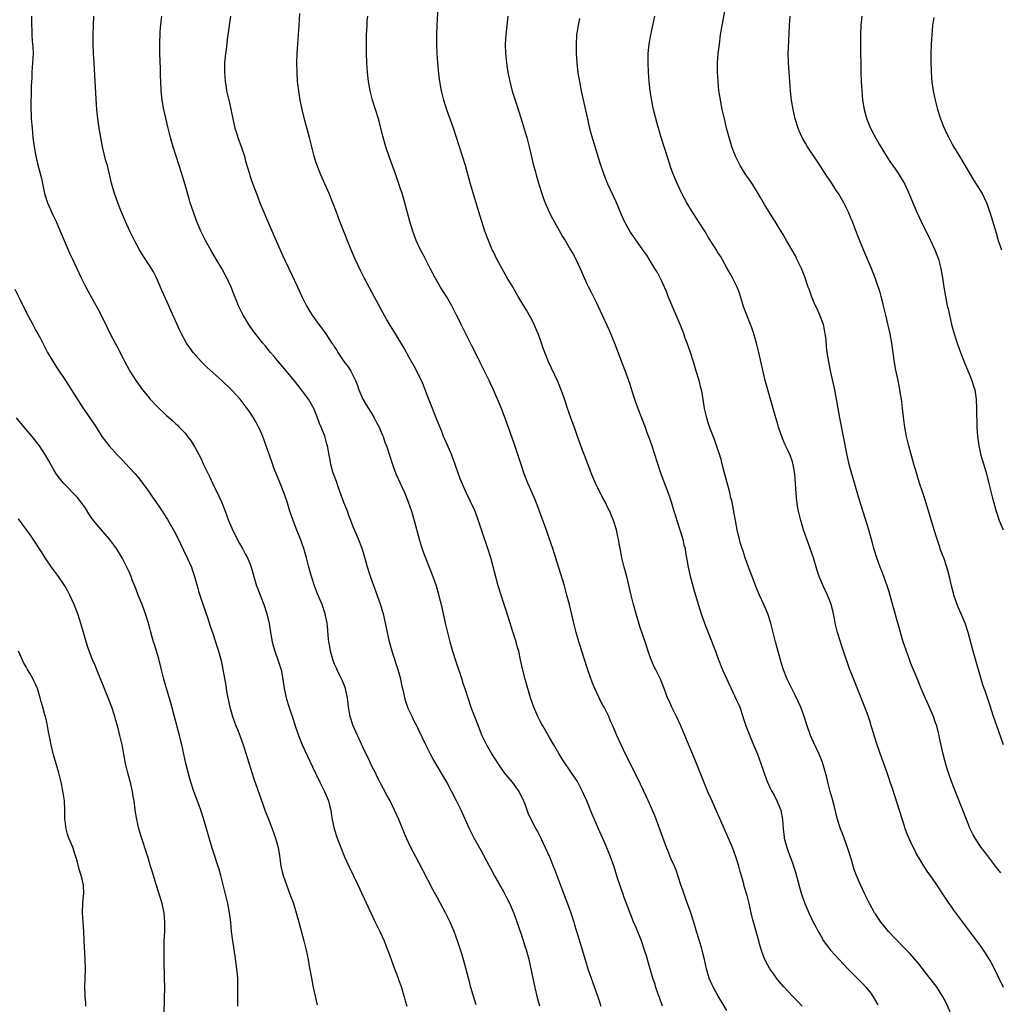
# Model space of a CAD drawing. Units: inches. Extents: x 2625000 to 2628000, y 1479000 to 1482000.
# Drawn here: x 2627168 to 2627377, y 1480827 to 1481038 of the extents above; entities that cross this region are included whole.
import ezdxf

# ---------------------------------------------------------------- set-up
doc = ezdxf.new("R2010")
doc.units = ezdxf.units.IN
doc.header["$MEASUREMENT"] = 0
doc.layers.add('LD26251479_10ft', color=100, linetype='Continuous')

msp = doc.modelspace()

# ---------------------------------------------------------------- linework, layer by layer
at = {"layer": 'LD26251479_10ft'}
for points, elevation in [([(2627335.13, 1480827), (2627334.08, 1480828.08), (2627333, 1480829.15), (2627331.15, 1480831.15), (2627330.23, 1480832.23), (2627329.62, 1480833), (2627329, 1480833.84), (2627328.19, 1480835), (2627327.75, 1480835.75), (2627327.11, 1480837), (2627326.53, 1480838.53), (2627326.06, 1480840.06), (2627325.82, 1480841), (2627324.75, 1480844.75), (2627324.66, 1480845), (2627324.54, 1480845.46), (2627324.18, 1480847), (2627323.98, 1480847.98), (2627323.74, 1480849), (2627323.3, 1480850.7), (2627322.71, 1480852.71), (2627322.51, 1480853.5), (2627321.82, 1480855.82), (2627321.51, 1480857), (2627320.89, 1480859), (2627320.15, 1480861), (2627319, 1480863.76), (2627315.52, 1480871.52), (2627314.92, 1480872.92), (2627313.79, 1480875.79), (2627312.05, 1480880.05), (2627309.97, 1480885), (2627309.11, 1480887), (2627308.17, 1480889), (2627307.19, 1480891), (2627306.53, 1480892.53), (2627306.3, 1480893), (2627305.56, 1480895), (2627304.79, 1480897), (2627303.79, 1480899), (2627303.52, 1480899.52), (2627303, 1480900.68), (2627302.86, 1480901), (2627302.37, 1480902.37), (2627301.51, 1480905), (2627300.34, 1480908.34), (2627299.54, 1480911), (2627298.98, 1480913), (2627298.49, 1480915), (2627298.23, 1480916.23), (2627297.56, 1480919), (2627297.01, 1480921), (2627296.5, 1480923), (2627296.28, 1480924.28), (2627296.11, 1480925), (2627295.91, 1480926.09), (2627295.77, 1480927), (2627295.61, 1480927.61), (2627295.33, 1480929), (2627294.72, 1480931), (2627294.2, 1480932.2), (2627293.9, 1480933), (2627293.59, 1480933.59), (2627292.91, 1480935), (2627292.23, 1480936.23), (2627291, 1480938.69), (2627290.85, 1480939), (2627290.01, 1480941), (2627288.63, 1480944.64), (2627288.15, 1480945.85), (2627287, 1480949), (2627286.49, 1480950.49), (2627285.58, 1480953), (2627284.89, 1480955), (2627284.44, 1480956.44), (2627283.8, 1480958.2), (2627283.53, 1480959), (2627282.79, 1480960.79), (2627280.79, 1480965), (2627279.98, 1480967), (2627279.71, 1480967.71), (2627279.3, 1480969), (2627279, 1480969.83), (2627278.61, 1480971), (2627277.75, 1480973), (2627277.5, 1480973.5), (2627277, 1480974.4), (2627276.06, 1480976.06), (2627274.33, 1480979), (2627273, 1480981.29), (2627271.97, 1480983), (2627270.88, 1480984.88), (2627269.75, 1480987), (2627269, 1480988.52), (2627268.77, 1480989), (2627267.93, 1480991), (2627267.2, 1480993), (2627266.55, 1480995), (2627266.18, 1480996.18), (2627264.12, 1481003), (2627263.03, 1481007), (2627262.41, 1481009), (2627260.45, 1481015), (2627259, 1481018.93), (2627258.37, 1481021), (2627257.89, 1481023), (2627257.54, 1481025), (2627257.33, 1481026.67), (2627257.12, 1481029), (2627256.97, 1481031), (2627256.87, 1481033), (2627256.86, 1481035), (2627256.94, 1481037), (2627257.19, 1481041)], 11020), ([(2627377.59, 1480855.59), (2627377, 1480856.35), (2627376.73, 1480856.73), (2627374.95, 1480859), (2627374.11, 1480860.11), (2627373.42, 1480861), (2627373, 1480861.6), (2627372.1, 1480863), (2627371.71, 1480863.71), (2627371.08, 1480865), (2627369.5, 1480869), (2627368.18, 1480872.18), (2627367.08, 1480875.08), (2627366.41, 1480877), (2627366.07, 1480878.07), (2627365.62, 1480879.62), (2627365.28, 1480881), (2627364.48, 1480884.48), (2627364.39, 1480885), (2627364.21, 1480885.79), (2627363.9, 1480887), (2627363.66, 1480887.66), (2627363.24, 1480889), (2627361.93, 1480891.93), (2627361.43, 1480893), (2627360.56, 1480895), (2627360.13, 1480896.13), (2627359.75, 1480897), (2627358.93, 1480899), (2627358.39, 1480900.39), (2627358.14, 1480901), (2627357.4, 1480903), (2627357, 1480904.21), (2627356.75, 1480905), (2627354.61, 1480912.61), (2627353.7, 1480915.7), (2627353.28, 1480917), (2627352.59, 1480919), (2627352.16, 1480920.16), (2627351.82, 1480921), (2627351.06, 1480923), (2627350.59, 1480924.59), (2627350.45, 1480925), (2627350.15, 1480926.15), (2627349.35, 1480929), (2627349, 1480930.18), (2627347.75, 1480934.25), (2627347.37, 1480935.37), (2627346, 1480940), (2627345.17, 1480943), (2627344.63, 1480945.37), (2627343.16, 1480953), (2627342.45, 1480957), (2627342.06, 1480959), (2627341.25, 1480962.75), (2627340.79, 1480965), (2627340.46, 1480967), (2627340.29, 1480968.29), (2627340.21, 1480969.79), (2627340.05, 1480971), (2627339.85, 1480971.85), (2627339.64, 1480973), (2627338.9, 1480975), (2627338.34, 1480976.34), (2627337.97, 1480977), (2627337.14, 1480978.86), (2627336.56, 1480980.56), (2627336.38, 1480981), (2627335.73, 1480983), (2627335.53, 1480983.53), (2627334.96, 1480984.96), (2627333.98, 1480987), (2627333.65, 1480987.65), (2627331.73, 1480991), (2627331.48, 1480991.48), (2627331, 1480992.22), (2627330.71, 1480992.71), (2627329.31, 1480995), (2627329, 1480995.46), (2627327, 1480998.64), (2627326.15, 1481000.15), (2627325.7, 1481001), (2627324.45, 1481003), (2627323.87, 1481003.87), (2627323.02, 1481005), (2627321.81, 1481007), (2627321.57, 1481007.57), (2627320.83, 1481009), (2627320.07, 1481011), (2627319.83, 1481011.83), (2627319.46, 1481013), (2627318.93, 1481015), (2627318.45, 1481017), (2627317.99, 1481019), (2627317.59, 1481021), (2627317.51, 1481021.51), (2627317.29, 1481023), (2627317.08, 1481025), (2627316.96, 1481027), (2627316.99, 1481029), (2627317.15, 1481031), (2627317.37, 1481033), (2627317.61, 1481035), (2627317.94, 1481037), (2627318.78, 1481041.22)], 10980), ([(2627170.15, 1481039), (2627170.12, 1481037), (2627170.17, 1481036.17), (2627170.21, 1481035), (2627170.3, 1481033.7), (2627170.37, 1481033), (2627170.41, 1481032.41), (2627170.45, 1481031), (2627170.35, 1481029), (2627170.2, 1481027), (2627170.18, 1481025.82), (2627170.06, 1481024.06), (2627170.07, 1481023), (2627170.05, 1481021.95), (2627170.01, 1481021), (2627169.99, 1481019), (2627170.02, 1481017.98), (2627170.08, 1481017), (2627170.24, 1481015), (2627170.42, 1481013), (2627170.66, 1481011), (2627171.03, 1481009), (2627171.42, 1481007.42), (2627172.06, 1481005), (2627172.24, 1481004.24), (2627172.92, 1481001), (2627173.56, 1480999), (2627174.63, 1480996.63), (2627175.42, 1480995), (2627176.29, 1480993), (2627177.11, 1480991), (2627177.98, 1480989), (2627178.28, 1480988.28), (2627178.91, 1480987), (2627180.74, 1480983), (2627181.74, 1480981), (2627182.2, 1480980.2), (2627183, 1480978.78), (2627184.34, 1480976.34), (2627185.03, 1480975), (2627186.33, 1480972.33), (2627186.99, 1480971), (2627188.02, 1480969), (2627188.36, 1480968.36), (2627189.73, 1480965.73), (2627190.09, 1480965), (2627191, 1480963.3), (2627191.17, 1480963), (2627192.44, 1480961), (2627192.67, 1480960.67), (2627193, 1480960.21), (2627193.91, 1480959), (2627195, 1480957.62), (2627195.54, 1480957), (2627197, 1480955.4), (2627199, 1480953.51), (2627200.38, 1480952.38), (2627201, 1480951.74), (2627201.41, 1480951.41), (2627201.76, 1480951), (2627203, 1480949.69), (2627203.53, 1480949), (2627204.18, 1480948.18), (2627205, 1480946.87), (2627206.35, 1480944.35), (2627206.97, 1480943), (2627207.92, 1480941), (2627208.29, 1480940.29), (2627208.88, 1480939), (2627210.24, 1480936.24), (2627210.77, 1480935), (2627211.57, 1480933), (2627212.33, 1480931), (2627213, 1480929.35), (2627213.16, 1480929), (2627213.76, 1480927.76), (2627214.44, 1480926.44), (2627215.28, 1480925), (2627215.86, 1480923.86), (2627216.37, 1480923), (2627217, 1480921.45), (2627217.16, 1480921), (2627217.7, 1480919), (2627217.98, 1480918.02), (2627218.29, 1480917), (2627218.49, 1480916.49), (2627219.05, 1480915), (2627219.86, 1480913), (2627220.53, 1480911), (2627220.98, 1480908.98), (2627221.26, 1480907), (2627221.64, 1480905), (2627221.95, 1480903.95), (2627222.22, 1480903), (2627222.94, 1480900.94), (2627223.42, 1480899.42), (2627223.54, 1480899), (2627223.92, 1480897), (2627224.04, 1480896.04), (2627224.22, 1480895), (2627224.73, 1480892.73), (2627225.21, 1480891.21), (2627225.44, 1480890.56), (2627226.22, 1480888.22), (2627226.6, 1480887), (2627227.27, 1480885), (2627228.07, 1480883), (2627230.29, 1480878.29), (2627230.91, 1480876.91), (2627231.83, 1480875), (2627232.85, 1480873), (2627233.46, 1480871.46), (2627233.68, 1480871), (2627233.92, 1480870.08), (2627234.17, 1480869), (2627234.27, 1480868.27), (2627234.5, 1480867), (2627234.95, 1480865), (2627235.58, 1480863), (2627236.32, 1480861), (2627237.15, 1480859), (2627238.07, 1480857), (2627239.95, 1480853), (2627242.18, 1480848.18), (2627242.76, 1480847), (2627243.7, 1480845), (2627244.1, 1480844.1), (2627244.66, 1480843), (2627245.59, 1480841), (2627246, 1480840), (2627246.55, 1480838.55), (2627247.09, 1480837), (2627247.6, 1480835.6), (2627248.62, 1480833), (2627248.71, 1480832.71), (2627249.32, 1480831), (2627249.69, 1480829.69), (2627249.92, 1480829), (2627250.14, 1480828.14), (2627250.46, 1480827)], 11080), ([(2627265.29, 1480827.29), (2627264.64, 1480829.36), (2627264.17, 1480831), (2627263.96, 1480831.96), (2627263.65, 1480833), (2627263.12, 1480835.12), (2627262.69, 1480836.69), (2627262.22, 1480838.22), (2627261.29, 1480841), (2627260.58, 1480843), (2627259.74, 1480845), (2627258.74, 1480847), (2627257, 1480850.17), (2627256.02, 1480852.02), (2627253.98, 1480855.98), (2627252.38, 1480859), (2627251.93, 1480859.93), (2627251.36, 1480861), (2627250.43, 1480863), (2627249.99, 1480863.99), (2627248.73, 1480867), (2627247.86, 1480869), (2627246.89, 1480871), (2627246.21, 1480872.21), (2627244.14, 1480876.14), (2627243.73, 1480877), (2627243, 1480878.42), (2627242.16, 1480880.16), (2627241.78, 1480881), (2627241, 1480882.6), (2627240.26, 1480884.26), (2627239.88, 1480885), (2627239.01, 1480887), (2627238.37, 1480889), (2627238.01, 1480891), (2627237.9, 1480891.9), (2627237.79, 1480893), (2627237.66, 1480893.66), (2627237.35, 1480895), (2627237.27, 1480895.27), (2627236.67, 1480896.67), (2627236.04, 1480897.96), (2627235.54, 1480899), (2627235.39, 1480899.39), (2627235, 1480900.26), (2627234.71, 1480901), (2627234.16, 1480903), (2627234, 1480904), (2627233.8, 1480905), (2627233.64, 1480906.37), (2627233.54, 1480907.54), (2627233.39, 1480909), (2627233.02, 1480911), (2627232.34, 1480913), (2627231.86, 1480914.14), (2627231.33, 1480915.33), (2627230.7, 1480917), (2627230.05, 1480919), (2627229.49, 1480921), (2627228.99, 1480923), (2627228.42, 1480925), (2627227.7, 1480927), (2627226.92, 1480928.93), (2627226.13, 1480931), (2627225.46, 1480933), (2627224.82, 1480935), (2627224.14, 1480937), (2627223.38, 1480939), (2627222.09, 1480942.09), (2627221.54, 1480943.54), (2627220.39, 1480947), (2627220, 1480948), (2627219.65, 1480949), (2627219, 1480950.48), (2627218.75, 1480951), (2627218.13, 1480952.13), (2627217.62, 1480953), (2627217, 1480954), (2627216.31, 1480955), (2627214.82, 1480957), (2627213.95, 1480957.95), (2627212.97, 1480959), (2627210.91, 1480960.91), (2627209, 1480962.62), (2627207.76, 1480963.76), (2627206.49, 1480965), (2627205.77, 1480965.77), (2627204.74, 1480967), (2627204, 1480968), (2627203.33, 1480969), (2627202.21, 1480971), (2627201.83, 1480971.82), (2627201.29, 1480973), (2627199.98, 1480975.98), (2627199.5, 1480977), (2627198.1, 1480980.1), (2627197.74, 1480981), (2627196.88, 1480983), (2627196.23, 1480984.23), (2627195.79, 1480985), (2627193.92, 1480987.92), (2627193.26, 1480989), (2627192.16, 1480991), (2627191.15, 1480993), (2627190.24, 1480995), (2627189.4, 1480997), (2627188.62, 1480999), (2627188.21, 1481000.21), (2627187.91, 1481001), (2627187.26, 1481003.26), (2627186.81, 1481005.19), (2627186.36, 1481007), (2627186.05, 1481008.05), (2627185.35, 1481011), (2627184.95, 1481013), (2627184.62, 1481015), (2627184.35, 1481017), (2627184.14, 1481019), (2627184.06, 1481020.06), (2627183.78, 1481025), (2627183.51, 1481029), (2627183.4, 1481031), (2627183.34, 1481033), (2627183.34, 1481035), (2627183.4, 1481037), (2627183.5, 1481039)], 11070), ([(2627278.93, 1480827), (2627278.53, 1480828.53), (2627277.93, 1480831), (2627277.12, 1480835), (2627276.65, 1480837), (2627276.09, 1480839), (2627275.83, 1480839.83), (2627275, 1480842.34), (2627274.08, 1480845), (2627273.34, 1480847), (2627272.49, 1480849), (2627271.97, 1480850.03), (2627271.34, 1480851.34), (2627270.62, 1480852.62), (2627270.37, 1480853), (2627269.91, 1480853.9), (2627269.24, 1480855), (2627268.47, 1480856.47), (2627268.15, 1480857), (2627266.35, 1480860.35), (2627264.88, 1480863), (2627263.91, 1480865), (2627262.08, 1480869), (2627261.09, 1480871), (2627259, 1480874.94), (2627256.05, 1480880.05), (2627255.53, 1480881), (2627254.53, 1480883), (2627253, 1480886.27), (2627252.64, 1480887), (2627252.06, 1480888.06), (2627251.59, 1480889), (2627250.76, 1480890.76), (2627250.23, 1480892.23), (2627250.05, 1480893), (2627249.81, 1480894.19), (2627249.49, 1480895.49), (2627249.16, 1480897), (2627248.58, 1480899), (2627247.46, 1480902.54), (2627246.77, 1480905), (2627246.3, 1480907), (2627245.74, 1480909.74), (2627245.45, 1480911), (2627245.36, 1480911.36), (2627244.9, 1480912.9), (2627243.85, 1480915.85), (2627243.39, 1480917), (2627242.67, 1480919), (2627242.05, 1480921), (2627241.39, 1480923.39), (2627240.88, 1480925), (2627240.11, 1480927), (2627239, 1480929.67), (2627238.5, 1480931), (2627238.08, 1480932.08), (2627237.75, 1480933), (2627237, 1480934.89), (2627236.42, 1480936.42), (2627235.77, 1480938.23), (2627235.39, 1480939.39), (2627234.77, 1480941), (2627234.65, 1480941.35), (2627234.17, 1480943), (2627234.03, 1480944.03), (2627233.81, 1480945), (2627233.5, 1480947), (2627233.36, 1480947.36), (2627233, 1480948.78), (2627232.9, 1480949.1), (2627232.1, 1480951), (2627231.75, 1480951.75), (2627231.36, 1480953), (2627231, 1480953.93), (2627230.53, 1480955), (2627230, 1480956), (2627229.4, 1480957), (2627229, 1480957.59), (2627227.95, 1480959), (2627226.64, 1480960.64), (2627225, 1480962.6), (2627223.92, 1480963.92), (2627223, 1480964.99), (2627222.1, 1480966.1), (2627221.32, 1480967), (2627220.27, 1480968.27), (2627219.62, 1480969), (2627218.04, 1480971), (2627217.6, 1480971.6), (2627216.65, 1480973), (2627215.43, 1480975), (2627215.27, 1480975.27), (2627214.43, 1480977), (2627214.08, 1480977.92), (2627213.44, 1480979.44), (2627212.86, 1480981), (2627211.92, 1480983), (2627211.59, 1480983.59), (2627210.85, 1480985), (2627209.67, 1480987), (2627208.66, 1480988.66), (2627207.35, 1480991), (2627206.35, 1480993), (2627205.49, 1480995), (2627205.36, 1480995.36), (2627204.77, 1480997), (2627204.12, 1480999), (2627203.86, 1480999.86), (2627203, 1481002.9), (2627202.52, 1481004.52), (2627201.74, 1481007), (2627200.46, 1481011), (2627199.89, 1481013), (2627199.32, 1481015.32), (2627198.48, 1481019), (2627198.11, 1481021), (2627197.88, 1481023), (2627197.78, 1481025), (2627197.74, 1481026.26), (2627197.72, 1481027.72), (2627197.62, 1481031), (2627197.61, 1481033), (2627197.68, 1481035.68), (2627197.86, 1481037.86), (2627197.99, 1481039)], 11060), ([(2627212.74, 1481039), (2627212.52, 1481037.48), (2627212.4, 1481036.4), (2627212.02, 1481033.98), (2627211.76, 1481031.76), (2627211.65, 1481031), (2627211.47, 1481029), (2627211.41, 1481027), (2627211.56, 1481025), (2627211.78, 1481023.78), (2627211.9, 1481023), (2627212.15, 1481021.85), (2627212.48, 1481020.48), (2627213.23, 1481017), (2627213.68, 1481015), (2627213.99, 1481013.99), (2627214.31, 1481013), (2627215.09, 1481010.91), (2627215.69, 1481009), (2627215.94, 1481007.94), (2627216.79, 1481005.21), (2627216.88, 1481004.88), (2627217.39, 1481003.39), (2627218.26, 1481001), (2627219.02, 1480999), (2627219.85, 1480997), (2627220.21, 1480996.21), (2627222.01, 1480992.01), (2627223.86, 1480987.86), (2627225.76, 1480983.76), (2627227, 1480981.2), (2627228, 1480979), (2627229, 1480977), (2627229.73, 1480975.73), (2627230.2, 1480975), (2627231.64, 1480973), (2627232.23, 1480972.23), (2627233.1, 1480971), (2627234.45, 1480969), (2627234.68, 1480968.68), (2627235, 1480968.12), (2627235.45, 1480967.45), (2627235.72, 1480967), (2627237, 1480965.08), (2627237.93, 1480963.93), (2627238.48, 1480963), (2627239, 1480961.98), (2627239.45, 1480961), (2627239.91, 1480959.91), (2627240.18, 1480959), (2627241.05, 1480957), (2627241.75, 1480955.75), (2627242.27, 1480955), (2627243, 1480953.84), (2627243.49, 1480953), (2627243.98, 1480951.98), (2627244.52, 1480951), (2627245, 1480949.95), (2627245.27, 1480949.27), (2627245.39, 1480949), (2627245.79, 1480947.79), (2627246.09, 1480947), (2627247.37, 1480943), (2627248.14, 1480941), (2627249.96, 1480937), (2627250.77, 1480935), (2627251.45, 1480933), (2627252.03, 1480931), (2627253.14, 1480927), (2627253.56, 1480925.56), (2627254.05, 1480924.05), (2627254.44, 1480923), (2627256.04, 1480919), (2627256.73, 1480917), (2627257.24, 1480915.24), (2627257.41, 1480914.59), (2627257.81, 1480913), (2627258.76, 1480908.76), (2627259.18, 1480907), (2627259.67, 1480905), (2627260.22, 1480903), (2627260.86, 1480901), (2627262.24, 1480897), (2627262.42, 1480896.42), (2627262.89, 1480895), (2627263.5, 1480893), (2627264.18, 1480891), (2627265.73, 1480887), (2627266.55, 1480885), (2627267.52, 1480883), (2627268.68, 1480881), (2627269.94, 1480879), (2627270.36, 1480878.36), (2627271.34, 1480877), (2627272.06, 1480876.06), (2627273, 1480874.98), (2627274.42, 1480873), (2627275, 1480871.87), (2627275.42, 1480871), (2627275.7, 1480870.3), (2627276.39, 1480868.39), (2627277.04, 1480867.04), (2627278.1, 1480865), (2627278.42, 1480864.42), (2627279.09, 1480863.09), (2627280.11, 1480861), (2627281.02, 1480859), (2627281.82, 1480857), (2627282.13, 1480856.13), (2627284.06, 1480851), (2627285, 1480848.56), (2627285.57, 1480847), (2627286.23, 1480845), (2627286.39, 1480844.4), (2627287.45, 1480841), (2627287.81, 1480839.81), (2627288.68, 1480836.68), (2627289.19, 1480835), (2627289.9, 1480833), (2627290.67, 1480831), (2627291.38, 1480829), (2627291.75, 1480827.75), (2627291.99, 1480827)], 11050), ([(2627305.17, 1480827), (2627304.64, 1480828.64), (2627304.22, 1480829.78), (2627303.8, 1480831), (2627303.61, 1480831.61), (2627303.13, 1480833), (2627302.2, 1480836.2), (2627302, 1480837), (2627301.75, 1480837.75), (2627301.38, 1480839), (2627300.68, 1480841), (2627299.63, 1480843.63), (2627299, 1480845.05), (2627297, 1480850.3), (2627296.75, 1480851), (2627296.31, 1480852.31), (2627296.06, 1480853), (2627295.59, 1480854.41), (2627294.83, 1480856.83), (2627294.05, 1480859), (2627293, 1480861.59), (2627291.48, 1480865), (2627290.14, 1480868.14), (2627289.82, 1480869), (2627289.56, 1480869.56), (2627289.02, 1480871), (2627288.34, 1480872.34), (2627288.06, 1480873), (2627287, 1480875.08), (2627285.73, 1480877), (2627283.82, 1480879.82), (2627283, 1480881.13), (2627281.95, 1480883), (2627281, 1480884.57), (2627279.57, 1480887), (2627279.38, 1480887.38), (2627279, 1480888.05), (2627278.51, 1480889), (2627277.66, 1480891), (2627276.95, 1480893.05), (2627276.36, 1480895), (2627275.79, 1480897), (2627275.23, 1480899.23), (2627274.83, 1480901.17), (2627274.41, 1480903), (2627274.08, 1480904.08), (2627273.85, 1480905), (2627273.19, 1480907.19), (2627272.62, 1480909), (2627271.72, 1480911.72), (2627271.27, 1480913), (2627270.63, 1480915), (2627270.05, 1480917), (2627268.43, 1480923), (2627267.84, 1480925), (2627266.6, 1480928.6), (2627265.6, 1480931.6), (2627265, 1480933.12), (2627263.15, 1480937), (2627261.9, 1480939.9), (2627261.37, 1480941.37), (2627260.82, 1480943), (2627260.08, 1480945), (2627259.17, 1480947.17), (2627258.54, 1480948.54), (2627258.35, 1480949), (2627257.95, 1480950.05), (2627257.39, 1480951.39), (2627256.64, 1480953.36), (2627255.7, 1480955.7), (2627255, 1480957.51), (2627254.39, 1480959), (2627254.01, 1480960.01), (2627253.58, 1480961), (2627253, 1480962.22), (2627252.61, 1480963), (2627252.04, 1480964.04), (2627251, 1480965.88), (2627249.89, 1480967.89), (2627248.04, 1480971), (2627247, 1480972.68), (2627246.14, 1480974.14), (2627245.42, 1480975.42), (2627243, 1480979.92), (2627242.39, 1480981), (2627241.34, 1480983), (2627241, 1480983.7), (2627240.55, 1480984.55), (2627239.44, 1480987), (2627238.58, 1480989), (2627236.16, 1480995), (2627235.38, 1480997), (2627234.64, 1480999), (2627233.86, 1481001), (2627232.38, 1481004.38), (2627232.07, 1481005), (2627231.25, 1481007), (2627231, 1481007.79), (2627230.63, 1481009), (2627229.62, 1481013), (2627228.63, 1481016.63), (2627228.06, 1481019), (2627227.66, 1481021), (2627227.34, 1481023), (2627227.1, 1481025), (2627226.96, 1481027), (2627226.92, 1481029), (2627226.98, 1481031), (2627227.11, 1481033), (2627227.45, 1481037), (2627227.58, 1481039.58)], 11040), ([(2627319, 1480826.11), (2627317.88, 1480827.88), (2627317.12, 1480829.12), (2627316.11, 1480831), (2627315.75, 1480831.75), (2627315.22, 1480833), (2627315, 1480833.7), (2627314.63, 1480835), (2627314.18, 1480837), (2627313.9, 1480838.1), (2627313.71, 1480839), (2627313.56, 1480839.56), (2627312.47, 1480843), (2627311.88, 1480845), (2627311.18, 1480847.18), (2627310.14, 1480850.14), (2627309.82, 1480851), (2627309.63, 1480851.63), (2627309.14, 1480853), (2627308.13, 1480856.13), (2627307.75, 1480857), (2627307, 1480858.64), (2627306.31, 1480860.31), (2627306.04, 1480861), (2627304.72, 1480864.72), (2627303.6, 1480867.6), (2627302.42, 1480870.42), (2627301.8, 1480871.8), (2627299.88, 1480875.88), (2627297.28, 1480881), (2627296.33, 1480883), (2627295.44, 1480885), (2627294.59, 1480887), (2627294.07, 1480888.07), (2627293.68, 1480889), (2627292.7, 1480891), (2627292.1, 1480892.1), (2627290.71, 1480895), (2627290.18, 1480896.18), (2627289.18, 1480899), (2627288.34, 1480901.66), (2627287.72, 1480903.72), (2627287.3, 1480905), (2627286.71, 1480907), (2627286.2, 1480909), (2627285.98, 1480909.98), (2627285.26, 1480913), (2627284.75, 1480915), (2627284.19, 1480917), (2627283, 1480920.9), (2627281.71, 1480925), (2627281.04, 1480927.04), (2627280.53, 1480928.53), (2627279.95, 1480930.05), (2627278.37, 1480934.37), (2627277.8, 1480935.8), (2627277, 1480937.57), (2627276.39, 1480939), (2627275.6, 1480941), (2627275, 1480942.78), (2627274.48, 1480944.48), (2627273.47, 1480947.47), (2627271.89, 1480951.89), (2627270.72, 1480955), (2627269.91, 1480957), (2627269.62, 1480957.62), (2627269.03, 1480959), (2627268.35, 1480960.35), (2627268.07, 1480961), (2627266.11, 1480965), (2627265, 1480967.18), (2627264.41, 1480968.41), (2627264.1, 1480969), (2627262.11, 1480973), (2627261.73, 1480973.73), (2627261.13, 1480975), (2627260.41, 1480976.41), (2627260.12, 1480977), (2627258.97, 1480979), (2627257.71, 1480981), (2627256.53, 1480983), (2627255.5, 1480985), (2627253.98, 1480987.98), (2627253.43, 1480989), (2627252.49, 1480991), (2627251.73, 1480993), (2627251.11, 1480995), (2627250.03, 1480999), (2627249.46, 1481001), (2627249, 1481002.46), (2627248.13, 1481005), (2627246.74, 1481008.74), (2627245.99, 1481011), (2627245.33, 1481013.33), (2627244.53, 1481016.53), (2627244.41, 1481017), (2627243.78, 1481019), (2627243.12, 1481021), (2627242.59, 1481023), (2627242.24, 1481025), (2627242.02, 1481027), (2627241.91, 1481029), (2627241.84, 1481031), (2627241.81, 1481033), (2627241.84, 1481035), (2627241.95, 1481037), (2627242.01, 1481037.99), (2627242.1, 1481039)], 11030), ([(2627272.08, 1481039), (2627271.85, 1481037), (2627271.65, 1481035), (2627271.55, 1481033), (2627271.61, 1481031), (2627271.81, 1481029), (2627271.96, 1481027.96), (2627272.1, 1481027), (2627272.49, 1481025), (2627273.05, 1481022.95), (2627273.66, 1481021), (2627274.96, 1481017.04), (2627275.82, 1481014.17), (2627276.15, 1481013), (2627276.66, 1481011), (2627277, 1481009.53), (2627277.62, 1481007), (2627277.91, 1481005.91), (2627278.14, 1481005), (2627278.7, 1481003), (2627279.34, 1481001), (2627279.78, 1480999.78), (2627280.08, 1480999), (2627280.97, 1480997), (2627281.65, 1480995.65), (2627282, 1480995), (2627283.82, 1480991.82), (2627284.33, 1480991), (2627285.52, 1480989), (2627286.04, 1480988.04), (2627286.65, 1480987), (2627287.59, 1480985), (2627287.97, 1480983.97), (2627289, 1480981.72), (2627289.34, 1480981), (2627289.91, 1480979.91), (2627291, 1480977.74), (2627291.36, 1480977), (2627291.89, 1480975.89), (2627293.77, 1480971.77), (2627294.9, 1480969), (2627296.6, 1480964.6), (2627297.19, 1480963), (2627298.19, 1480960.19), (2627298.55, 1480959), (2627299.22, 1480957), (2627299.94, 1480955), (2627301.46, 1480951), (2627301.87, 1480949.87), (2627302.21, 1480949), (2627302.41, 1480948.41), (2627302.94, 1480947), (2627303.56, 1480945), (2627303.88, 1480943.88), (2627304.84, 1480941), (2627306.52, 1480936.52), (2627307.03, 1480935.03), (2627307.64, 1480933), (2627307.98, 1480931.98), (2627308.24, 1480931), (2627309, 1480928.76), (2627309.41, 1480927.41), (2627309.55, 1480927), (2627309.8, 1480925.8), (2627310.03, 1480925), (2627310.15, 1480924.15), (2627310.35, 1480923), (2627310.66, 1480921), (2627311.09, 1480919.09), (2627311.96, 1480915.97), (2627312.89, 1480912.89), (2627313.49, 1480911), (2627313.79, 1480910.21), (2627314.42, 1480908.42), (2627315, 1480907), (2627316.11, 1480904.11), (2627316.51, 1480903), (2627317, 1480901.74), (2627317.27, 1480901), (2627317.77, 1480899.77), (2627318.06, 1480899), (2627318.95, 1480897), (2627319.61, 1480895.61), (2627319.89, 1480895), (2627321, 1480892.67), (2627321.51, 1480891.51), (2627321.72, 1480891), (2627322.42, 1480889), (2627322.55, 1480888.55), (2627323.07, 1480887.07), (2627324.17, 1480884.16), (2627324.68, 1480883), (2627325.5, 1480881), (2627326.26, 1480879), (2627327.48, 1480875.48), (2627327.66, 1480875), (2627328.28, 1480873.72), (2627328.6, 1480873), (2627328.74, 1480872.74), (2627329, 1480872.32), (2627329.68, 1480871), (2627330.5, 1480869), (2627330.88, 1480867), (2627331.02, 1480865), (2627331.22, 1480863.22), (2627331.26, 1480863), (2627331.78, 1480861), (2627332.13, 1480860.13), (2627332.51, 1480859), (2627333, 1480857.67), (2627333.24, 1480857), (2627333.67, 1480855.67), (2627334.52, 1480852.52), (2627334.96, 1480851), (2627335.68, 1480849), (2627336.51, 1480847), (2627337.48, 1480845), (2627338.02, 1480844.02), (2627338.54, 1480843), (2627339, 1480842.19), (2627339.69, 1480841), (2627340.22, 1480840.22), (2627341.17, 1480839), (2627342.99, 1480837), (2627344.89, 1480835), (2627347.93, 1480831.93), (2627348.8, 1480831), (2627349.77, 1480829.77), (2627350.3, 1480829), (2627351.26, 1480827.26)], 11010), ([(2627367, 1480825.3), (2627365.85, 1480827.85), (2627365.16, 1480829.16), (2627363.99, 1480831), (2627363, 1480832.27), (2627362.46, 1480833), (2627360.06, 1480836.06), (2627358.18, 1480838.18), (2627357.21, 1480839.21), (2627355, 1480841.5), (2627353.59, 1480843), (2627353, 1480843.68), (2627352.41, 1480844.41), (2627351.95, 1480845), (2627350.76, 1480846.76), (2627350.61, 1480847), (2627349.51, 1480849), (2627348.5, 1480851), (2627347.55, 1480853), (2627346.7, 1480855), (2627346.25, 1480856.25), (2627346, 1480857), (2627345.63, 1480858.37), (2627344.82, 1480861), (2627343.78, 1480863.78), (2627343.29, 1480865), (2627342.66, 1480867), (2627341.95, 1480869.95), (2627341.52, 1480871.52), (2627341.09, 1480873), (2627340.57, 1480875), (2627340.28, 1480876.28), (2627340.1, 1480877), (2627339.53, 1480879), (2627339.37, 1480879.37), (2627338.72, 1480881), (2627337.54, 1480883.54), (2627336.91, 1480885), (2627336.19, 1480887), (2627335.54, 1480889), (2627334.79, 1480891), (2627334.24, 1480892.24), (2627333.58, 1480893.58), (2627332.86, 1480895), (2627331.89, 1480897), (2627331.08, 1480899), (2627330.59, 1480900.59), (2627329.71, 1480903.71), (2627329.38, 1480905), (2627328.92, 1480907), (2627328.42, 1480909), (2627327.75, 1480911), (2627326.91, 1480913), (2627325.98, 1480915), (2627325.68, 1480915.68), (2627325.1, 1480917.1), (2627324.37, 1480919), (2627323.62, 1480921), (2627322.91, 1480923), (2627322.45, 1480924.45), (2627322.26, 1480925), (2627321.93, 1480926.07), (2627321.67, 1480927), (2627321.55, 1480927.54), (2627321.17, 1480929), (2627320.8, 1480931), (2627320.36, 1480933.64), (2627320.09, 1480935), (2627319.85, 1480935.85), (2627319.59, 1480937), (2627318.61, 1480940.61), (2627318.22, 1480942.22), (2627317.8, 1480943.8), (2627317.45, 1480945), (2627317, 1480946.45), (2627316.36, 1480948.36), (2627315.5, 1480950.5), (2627315, 1480951.93), (2627314.66, 1480953), (2627314.22, 1480955), (2627313.67, 1480958.33), (2627313.53, 1480959), (2627313.42, 1480959.42), (2627313.03, 1480961), (2627312.4, 1480963), (2627311.8, 1480965), (2627311.17, 1480967), (2627310.48, 1480969), (2627310.08, 1480970.08), (2627309.77, 1480971), (2627309.53, 1480971.53), (2627308.97, 1480973), (2627308.09, 1480975), (2627307.24, 1480977), (2627306.44, 1480979), (2627306.05, 1480980.05), (2627305.64, 1480981), (2627305, 1480982.4), (2627304.71, 1480983), (2627304.1, 1480984.1), (2627303.56, 1480985), (2627302.33, 1480987), (2627301.81, 1480987.81), (2627301, 1480989), (2627299.32, 1480991.32), (2627298.51, 1480992.51), (2627298.21, 1480993), (2627297.07, 1480995.07), (2627296.45, 1480996.45), (2627295.25, 1480999.25), (2627293.52, 1481003), (2627292.7, 1481005), (2627291.76, 1481007.76), (2627289.88, 1481014.12), (2627289.64, 1481015), (2627289.53, 1481015.53), (2627289.18, 1481017), (2627288.45, 1481020.45), (2627287.88, 1481023), (2627287.47, 1481025), (2627287.17, 1481026.83), (2627286.93, 1481029), (2627286.81, 1481031), (2627286.78, 1481033), (2627286.89, 1481035), (2627287.19, 1481037), (2627287.51, 1481038.49)], 11000), ([(2627378.16, 1480831), (2627375.85, 1480835.85), (2627375.2, 1480837), (2627374.37, 1480838.37), (2627373.9, 1480839), (2627373.54, 1480839.54), (2627372.7, 1480840.7), (2627370.99, 1480843), (2627370.12, 1480844.12), (2627367.57, 1480847.57), (2627367, 1480848.41), (2627366.56, 1480849), (2627365.13, 1480851.13), (2627365, 1480851.35), (2627364.33, 1480852.33), (2627363.89, 1480853), (2627363, 1480854.32), (2627361.88, 1480855.88), (2627361, 1480857.26), (2627359.6, 1480859.6), (2627358.27, 1480862.27), (2627357.67, 1480863.67), (2627357.18, 1480865), (2627357, 1480865.53), (2627354.41, 1480873.59), (2627353.94, 1480875), (2627353.69, 1480875.69), (2627353.27, 1480877), (2627352.14, 1480880.14), (2627351.24, 1480882.76), (2627350.52, 1480885), (2627350.18, 1480886.18), (2627349.9, 1480887), (2627349.7, 1480887.7), (2627349.19, 1480889.19), (2627348.51, 1480891), (2627348.09, 1480892.09), (2627347.7, 1480893), (2627345.58, 1480898.42), (2627345.24, 1480899.24), (2627344.71, 1480900.71), (2627344.45, 1480901.55), (2627343.7, 1480903.7), (2627342.68, 1480907), (2627342.19, 1480909), (2627342, 1480910), (2627341.66, 1480911.66), (2627341.31, 1480913), (2627341, 1480913.82), (2627340.53, 1480915), (2627339.58, 1480917), (2627338.74, 1480919), (2627338.31, 1480920.31), (2627337.52, 1480923), (2627336.83, 1480925), (2627336.06, 1480927), (2627335.36, 1480929), (2627334.79, 1480931), (2627334.32, 1480933), (2627334.11, 1480934.11), (2627333.87, 1480935.87), (2627333.5, 1480941), (2627333.19, 1480943), (2627333, 1480943.6), (2627332.5, 1480945), (2627332.07, 1480945.93), (2627331.38, 1480947.38), (2627330.79, 1480948.79), (2627330.04, 1480951), (2627329.83, 1480951.83), (2627329.47, 1480953), (2627328.29, 1480957), (2627327.73, 1480959), (2627327.21, 1480961), (2627325.79, 1480967), (2627325.3, 1480969), (2627324.74, 1480971), (2627324.29, 1480972.29), (2627324.03, 1480973), (2627323.22, 1480975), (2627322.63, 1480976.63), (2627321.9, 1480979), (2627321.67, 1480979.67), (2627321.16, 1480981), (2627320.19, 1480983), (2627319.77, 1480983.77), (2627319, 1480985.09), (2627317.59, 1480987.59), (2627317, 1480988.48), (2627316.81, 1480988.81), (2627316.17, 1480989.83), (2627315.28, 1480991.28), (2627315, 1480991.7), (2627314.52, 1480992.52), (2627312.91, 1480995), (2627312.19, 1480996.19), (2627311.64, 1480997), (2627310.43, 1480999), (2627309.94, 1480999.94), (2627309.36, 1481001), (2627308.4, 1481003), (2627307.55, 1481005), (2627307, 1481006.54), (2627306.38, 1481008.38), (2627304.9, 1481013), (2627304.31, 1481015), (2627304.03, 1481016.03), (2627303.28, 1481019), (2627302.88, 1481020.88), (2627302.54, 1481023), (2627302.32, 1481025), (2627302.17, 1481027), (2627302.1, 1481029), (2627302.14, 1481031), (2627302.33, 1481033), (2627302.67, 1481035), (2627303.55, 1481039)], 10990), ([(2627378.19, 1480883), (2627376.76, 1480887), (2627376.07, 1480889), (2627375.62, 1480890.38), (2627375.33, 1480891.33), (2627374.84, 1480892.84), (2627374.31, 1480894.31), (2627374.09, 1480895), (2627373.8, 1480895.8), (2627372.25, 1480901), (2627371.68, 1480903), (2627370.6, 1480907), (2627369.97, 1480909), (2627369.11, 1480911), (2627368.46, 1480912.46), (2627368.25, 1480913), (2627367.58, 1480915), (2627367.48, 1480915.48), (2627367.06, 1480917), (2627366.69, 1480918.69), (2627366.28, 1480920.28), (2627366.08, 1480921), (2627365.39, 1480923), (2627365.27, 1480923.27), (2627364.72, 1480924.72), (2627364.47, 1480925.53), (2627363.96, 1480927), (2627363.36, 1480929), (2627362.38, 1480932.38), (2627361.81, 1480934.19), (2627361.44, 1480935.44), (2627360.82, 1480937.18), (2627360.22, 1480939), (2627359.96, 1480939.96), (2627359.62, 1480941), (2627359, 1480943.1), (2627357.94, 1480947), (2627357.45, 1480949), (2627357.06, 1480951), (2627357, 1480951.46), (2627356.77, 1480953.23), (2627356.59, 1480955), (2627356.43, 1480956.43), (2627356.36, 1480957), (2627356.25, 1480957.75), (2627356.03, 1480959), (2627355.84, 1480959.84), (2627355.62, 1480961), (2627355.17, 1480963.17), (2627354.87, 1480964.87), (2627354.31, 1480969), (2627353.93, 1480971), (2627352.98, 1480975), (2627352.54, 1480977), (2627352.37, 1480977.63), (2627352.04, 1480979), (2627351.81, 1480979.81), (2627350.77, 1480982.77), (2627349.91, 1480985), (2627348.47, 1480988.47), (2627348.23, 1480989), (2627347.27, 1480991.27), (2627346.38, 1480993.62), (2627345.84, 1480995), (2627345.58, 1480995.58), (2627344.99, 1480997), (2627344.01, 1480999), (2627342.86, 1481001), (2627342.6, 1481001.4), (2627341, 1481003.88), (2627340.55, 1481004.55), (2627339, 1481006.91), (2627338.15, 1481008.15), (2627336.27, 1481011), (2627335.8, 1481011.79), (2627335.13, 1481013), (2627334.46, 1481014.46), (2627334.24, 1481015), (2627333.59, 1481017), (2627333.14, 1481019), (2627332.84, 1481021), (2627332.63, 1481023), (2627332.28, 1481027), (2627332.14, 1481029), (2627332.11, 1481031), (2627332.14, 1481032.14), (2627332.38, 1481037), (2627332.54, 1481039)], 10970), ([(2627347.89, 1481039), (2627347.67, 1481037), (2627347.57, 1481035), (2627347.56, 1481033), (2627347.66, 1481027), (2627347.73, 1481025), (2627347.84, 1481023), (2627348.02, 1481021), (2627348.37, 1481019), (2627348.96, 1481016.96), (2627349.53, 1481015.53), (2627350.18, 1481014.18), (2627351.6, 1481011.6), (2627353.17, 1481009), (2627353.87, 1481007.87), (2627355, 1481006.3), (2627355.86, 1481005), (2627356.3, 1481004.3), (2627357.05, 1481003), (2627358.27, 1481000.27), (2627358.77, 1480999), (2627359.65, 1480997), (2627361, 1480994.14), (2627362.05, 1480992.05), (2627362.56, 1480991), (2627363.49, 1480989), (2627363.92, 1480987.92), (2627364.25, 1480987), (2627364.79, 1480985), (2627365.14, 1480983), (2627365.43, 1480981), (2627365.76, 1480979), (2627366.16, 1480977), (2627366.33, 1480976.33), (2627366.6, 1480975), (2627367.07, 1480973), (2627367.48, 1480971.48), (2627367.62, 1480971), (2627368.26, 1480969), (2627368.98, 1480967), (2627369.76, 1480965), (2627371, 1480962.08), (2627371.44, 1480961), (2627371.8, 1480959.8), (2627372.03, 1480959), (2627372.32, 1480957), (2627372.42, 1480955), (2627372.5, 1480951), (2627372.6, 1480949), (2627372.88, 1480947), (2627373.35, 1480945), (2627374.19, 1480942.19), (2627374.52, 1480941), (2627375.05, 1480938.95), (2627375.81, 1480935.81), (2627376.61, 1480933), (2627377.29, 1480931), (2627378.12, 1480929)], 10960), ([(2627363.3, 1481038.7), (2627363.01, 1481037), (2627362.83, 1481035), (2627362.73, 1481033), (2627362.67, 1481031), (2627362.65, 1481029.35), (2627362.71, 1481027), (2627362.87, 1481024.87), (2627363.14, 1481023), (2627363.55, 1481021), (2627364.06, 1481019), (2627364.7, 1481017), (2627365.35, 1481015.35), (2627365.97, 1481013.97), (2627366.46, 1481013), (2627367.34, 1481011.34), (2627368.85, 1481008.85), (2627371.85, 1481003.85), (2627373, 1481002.02), (2627373.6, 1481001), (2627374.07, 1481000.07), (2627374.56, 1480999), (2627374.69, 1480998.69), (2627375, 1480997.82), (2627375.27, 1480997), (2627376.59, 1480992.59), (2627377.08, 1480991), (2627377.74, 1480989)], 10950), ([(2627166.56, 1480980.56), (2627167.63, 1480978.37), (2627169, 1480975.64), (2627170.4, 1480973), (2627171, 1480971.83), (2627171.48, 1480971), (2627172.02, 1480969.98), (2627173.58, 1480967), (2627174.74, 1480965), (2627175.63, 1480963.63), (2627177.37, 1480961), (2627181.12, 1480955.12), (2627182.77, 1480952.77), (2627183.94, 1480951), (2627185.21, 1480949), (2627186.74, 1480947), (2627188.56, 1480945), (2627189.76, 1480943.76), (2627191, 1480942.39), (2627192.29, 1480941), (2627193, 1480940.12), (2627193.52, 1480939.52), (2627193.92, 1480939), (2627195, 1480937.5), (2627196.03, 1480936.03), (2627196.72, 1480935), (2627197.65, 1480933.65), (2627198.06, 1480933), (2627198.45, 1480932.45), (2627199.22, 1480931.22), (2627200.69, 1480928.69), (2627201.35, 1480927.35), (2627202.63, 1480924.63), (2627203.42, 1480923), (2627204.35, 1480921), (2627204.54, 1480920.54), (2627205.04, 1480919.04), (2627205.58, 1480917), (2627205.89, 1480915.89), (2627206.16, 1480915), (2627206.87, 1480912.87), (2627207.78, 1480910.22), (2627208.39, 1480908.39), (2627208.88, 1480907), (2627209.54, 1480905), (2627209.87, 1480903.87), (2627210.15, 1480903), (2627210.69, 1480901), (2627211.11, 1480899.11), (2627211.7, 1480895.7), (2627211.8, 1480895), (2627211.97, 1480894.03), (2627212.59, 1480891), (2627213.12, 1480889), (2627213.89, 1480887), (2627214.23, 1480886.23), (2627214.72, 1480885), (2627215.46, 1480883), (2627216.09, 1480881), (2627216.28, 1480880.28), (2627217.69, 1480875.69), (2627219.27, 1480871.27), (2627219.54, 1480870.46), (2627220.09, 1480869), (2627221, 1480866.72), (2627221.65, 1480865), (2627222.35, 1480863), (2627222.48, 1480862.48), (2627222.9, 1480861), (2627223.18, 1480859.18), (2627223.3, 1480858.7), (2627223.53, 1480857), (2627223.78, 1480855.78), (2627224.01, 1480855), (2627224.7, 1480853), (2627225.46, 1480851), (2627226.18, 1480849), (2627226.81, 1480847), (2627227.37, 1480845), (2627228.43, 1480841), (2627228.91, 1480839), (2627229.33, 1480837), (2627229.58, 1480835.58), (2627229.85, 1480834.15), (2627230.2, 1480832.19), (2627230.44, 1480831), (2627231.26, 1480827.26)], 11090), ([(2627214.28, 1480827), (2627214.26, 1480829), (2627214.3, 1480831), (2627214.26, 1480833), (2627214.09, 1480835), (2627213.74, 1480837.74), (2627213.22, 1480841), (2627212.97, 1480843), (2627212.79, 1480845), (2627212.52, 1480847), (2627212.12, 1480849), (2627211.65, 1480851), (2627211.16, 1480853), (2627210.64, 1480855), (2627210.29, 1480856.29), (2627208.83, 1480860.83), (2627207.01, 1480867.01), (2627206.36, 1480869), (2627206, 1480870), (2627204.85, 1480873), (2627204.21, 1480875), (2627203.94, 1480875.94), (2627203.18, 1480879), (2627202.3, 1480883), (2627202.05, 1480884.05), (2627201.81, 1480885), (2627199.94, 1480891.94), (2627199.02, 1480895.02), (2627198.48, 1480897), (2627197.98, 1480899), (2627197.36, 1480901.36), (2627196.45, 1480904.45), (2627196.26, 1480905), (2627195.95, 1480906.05), (2627195.17, 1480909), (2627194.56, 1480911), (2627193.79, 1480913), (2627192.97, 1480915), (2627192.45, 1480916.45), (2627191.7, 1480918.3), (2627191.43, 1480919), (2627191, 1480920.01), (2627190.53, 1480921), (2627189.5, 1480923), (2627188.31, 1480925), (2627186.83, 1480927), (2627185, 1480929.12), (2627183.43, 1480931), (2627183.24, 1480931.24), (2627183, 1480931.57), (2627182.43, 1480932.43), (2627181.67, 1480933.67), (2627180.71, 1480935), (2627179.96, 1480935.96), (2627176.95, 1480939), (2627176.1, 1480940.1), (2627175.44, 1480941), (2627175, 1480941.71), (2627174.25, 1480943), (2627173.8, 1480943.8), (2627173.11, 1480945), (2627171.81, 1480947), (2627171, 1480948.08), (2627170.59, 1480948.59), (2627169, 1480950.51), (2627167.84, 1480951.84), (2627166.93, 1480953)], 11100), ([(2627198.54, 1480825.46), (2627198.62, 1480828.62), (2627198.65, 1480831), (2627198.63, 1480833), (2627198.54, 1480837), (2627198.51, 1480839), (2627198.55, 1480841), (2627198.65, 1480843), (2627198.7, 1480844.7), (2627198.7, 1480845), (2627198.52, 1480847), (2627198.06, 1480849), (2627197.64, 1480850.36), (2627196.85, 1480852.85), (2627195.92, 1480855.92), (2627195.61, 1480857), (2627195.02, 1480859), (2627193.54, 1480863.54), (2627193.13, 1480865), (2627192.67, 1480867), (2627192.34, 1480869), (2627192.26, 1480869.74), (2627192.09, 1480871), (2627191.9, 1480871.9), (2627191.76, 1480873), (2627191.38, 1480874.62), (2627190.72, 1480877), (2627190.4, 1480878.4), (2627190.25, 1480879), (2627189.5, 1480883), (2627189.05, 1480885), (2627188.52, 1480887), (2627188.19, 1480888.19), (2627187.94, 1480889), (2627187.29, 1480891), (2627186.55, 1480893), (2627185.53, 1480895.53), (2627184.08, 1480899), (2627183.79, 1480899.79), (2627183.27, 1480901), (2627182.64, 1480902.64), (2627182.11, 1480904.11), (2627181.83, 1480905), (2627181.23, 1480907), (2627180.75, 1480908.75), (2627180.06, 1480911), (2627179.74, 1480911.74), (2627179.27, 1480913), (2627178.32, 1480915), (2627177.87, 1480915.87), (2627177.25, 1480917), (2627177, 1480917.42), (2627175.89, 1480919), (2627174.43, 1480921), (2627173.07, 1480923), (2627172.28, 1480924.28), (2627170.51, 1480927), (2627169.89, 1480927.89), (2627167.33, 1480931.33)], 11110), ([(2627181.79, 1480827), (2627181.76, 1480827.76), (2627181.61, 1480829), (2627181.61, 1480829.61), (2627181.57, 1480831), (2627181.68, 1480835), (2627181.62, 1480837), (2627181.38, 1480841), (2627181.32, 1480843), (2627181.21, 1480845), (2627181.07, 1480847), (2627181.1, 1480849), (2627181.26, 1480850.74), (2627181.3, 1480851), (2627181.26, 1480853), (2627181.2, 1480853.2), (2627181, 1480854.22), (2627180.79, 1480855), (2627180.33, 1480856.33), (2627179.89, 1480858.11), (2627179.61, 1480859), (2627179.44, 1480859.44), (2627178.97, 1480861.03), (2627178.14, 1480863), (2627177.83, 1480863.83), (2627177.52, 1480865), (2627177.32, 1480866.68), (2627177.26, 1480867), (2627177.24, 1480867.24), (2627177.24, 1480869), (2627177.17, 1480871), (2627176.85, 1480873.15), (2627176.46, 1480875), (2627175.96, 1480877), (2627174.86, 1480880.86), (2627174.34, 1480883), (2627174.1, 1480884.1), (2627173.77, 1480885.77), (2627173.56, 1480887), (2627173.45, 1480887.45), (2627173.11, 1480889), (2627173, 1480889.42), (2627172.53, 1480891), (2627172.2, 1480892.2), (2627172.01, 1480893), (2627171.41, 1480895), (2627171.28, 1480895.28), (2627171, 1480895.96), (2627170.64, 1480896.64), (2627170.48, 1480897), (2627169.85, 1480898.15), (2627169.22, 1480899.22), (2627169, 1480899.65), (2627168.49, 1480900.49), (2627167.33, 1480903)], 11120)]:
    msp.add_lwpolyline(points, dxfattribs=dict(at, elevation=elevation))

doc.saveas('drawing.dxf')
